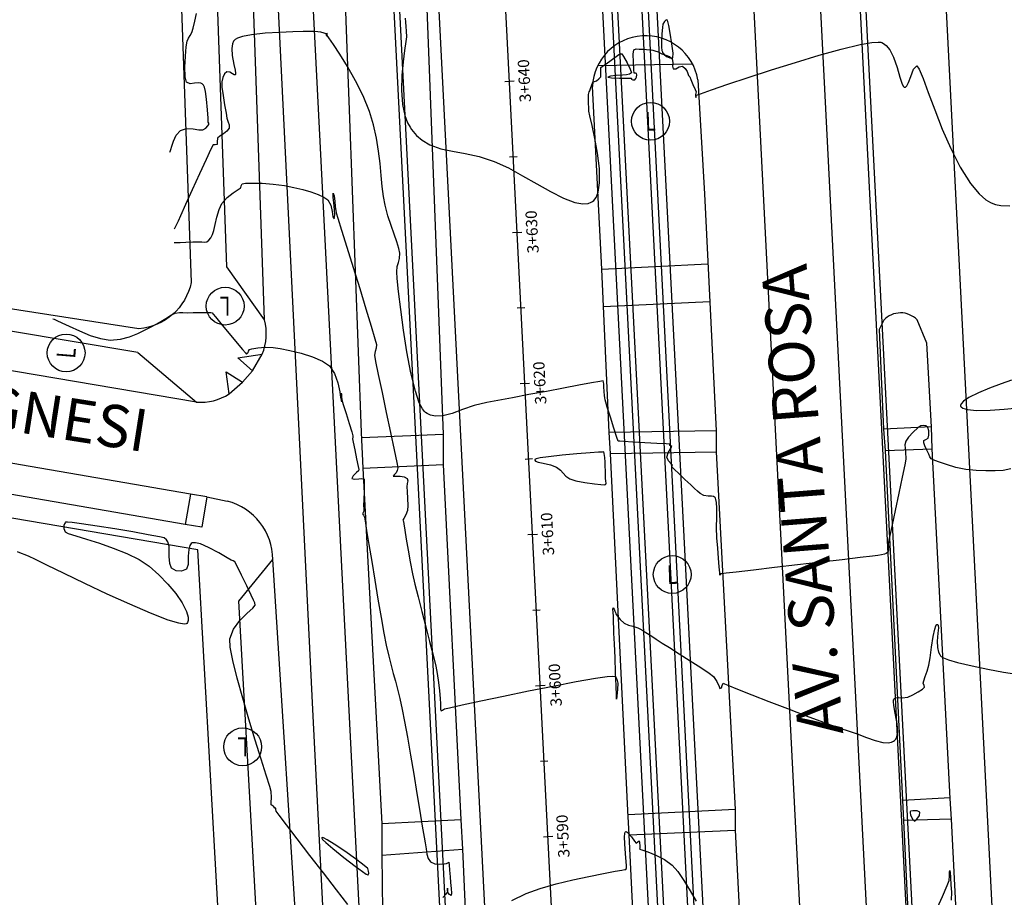
# Model space of a CAD drawing. Units: metres. Extents: x 0 to 550447, y 0 to 17339647.
# Drawn here: x 548669 to 548734, y 17339142 to 17339200 of the extents above; entities that cross this region are included whole.
import ezdxf
from ezdxf.enums import TextEntityAlignment as Align

# ---------------------------------------------------------------- set-up
doc = ezdxf.new("R2010")
doc.units = ezdxf.units.M
doc.linetypes.add('{ Gas Line }', pattern=[0])
for name, color, linetype in [('01_COGO', 7, 'Continuous'), ('02_TIN', 7, 'Continuous'), ('04_ALI', 7, 'Continuous'), ('04_ALI_TXT', 7, 'Continuous'), ('BERMA CENTRAL', 2, 'Continuous'), ('LINEA DEL GAS NATURAL CALIDAD', 7, '{ Gas Line }'), ('MANZANA', 251, 'Continuous'), ('PLAN - PAP', 2, 'Continuous'), ('POSTE LUMINARIA', 1, 'Continuous'), ('RAMPAS', 16, 'Continuous'), ('t-textos-coordenadas', 7, 'Continuous'), ('TEXTOS AV', 3, 'Continuous'), ('TEXTOS CALLES JR', 2, 'Continuous'), ('VEREDA', 1, 'Continuous')]:
    doc.layers.add(name, color=color, linetype=linetype)
doc.styles.add('250-SUBTITULO', font='romand.shx', dxfattribs={"height": 0.75})
doc.styles.add('L140_E1-2000', font='romans.shx', dxfattribs={"height": 6.4})
doc.styles.add('ROMANS', font='romans.shx')

# ---------------------------------------------------------------- blocks, each defined once
blk = doc.blocks.new('Pacri-PAP')
at = {"layer": 'POSTE LUMINARIA', "color": 3}
blk.add_circle((0, 0), 1.25, dxfattribs=at)
at = {"layer": 'POSTE LUMINARIA', "color": 2, "style": 'ROMANS', "width": 0.75}
blk.add_text('L', height=1.247, rotation=270, dxfattribs=at).set_placement((0, 0), align=Align.MIDDLE_CENTER)
blk = doc.blocks.new('P2')
at = {"layer": 'POSTE LUMINARIA', "color": 3}
blk.add_circle((269791.34, 8666317.084), 1.25, dxfattribs=at)
at = {"layer": 'POSTE LUMINARIA', "color": 2, "style": 'ROMANS', "width": 0.75}
blk.add_text('L', height=1.247, dxfattribs=at).set_placement((269791.34, 8666317.084), align=Align.MIDDLE_CENTER)
blk = doc.blocks.new('AeccTickLine')
blk.add_line((0, -0.5), (0, 0.5))

msp = doc.modelspace()

# ---------------------------------------------------------------- linework, layer by layer
at = {"layer": '02_TIN', "color": 56, "linetype": 'Continuous', "lineweight": -3}
for points, elevation in [([(548679.008268, 17339190.836194), (548679.030989, 17339190.887773), (548679.07428, 17339191.010396), (548679.139136, 17339191.231511), (548679.24029, 17339191.56357), (548679.422109, 17339191.969578), (548679.706658, 17339192.276176), (548680.103185, 17339192.396168), (548680.535601, 17339192.373827), (548680.920043, 17339192.310641), (548681.172649, 17339192.308096), (548681.370595, 17339192.430558), (548681.518438, 17339192.57785), (548681.582121, 17339192.666256), (548681.570509, 17339192.746345), (548681.546171, 17339192.831159), (548681.533218, 17339193.077508), (548681.49802, 17339193.642656), (548681.433972, 17339194.332992), (548681.357525, 17339194.84529), (548681.283266, 17339195.141143), (548681.224908, 17339195.273065), (548681.192915, 17339195.314785), (548681.149573, 17339195.350988), (548681.051435, 17339195.39715), (548680.882688, 17339195.415959), (548680.63734, 17339195.389371), (548680.340504, 17339195.364127), (548680.109776, 17339195.465756), (548680.015465, 17339195.826144), (548679.999104, 17339196.456086), (548680.033415, 17339197.176052), (548680.091121, 17339197.806509), (548680.144943, 17339198.167926), (548680.233251, 17339198.383537), (548680.343475, 17339198.544235), (548680.457506, 17339198.756083), (548680.53947, 17339199.044958), (548680.646289, 17339199.503604), (548680.767173, 17339200.011055)], 24), ([(548694.552803, 17339199.694296), (548694.58912, 17339199.426603), (548694.612113, 17339199.148428), (548694.626917, 17339198.838277), (548694.645312, 17339198.456524), (548694.61367, 17339198.142898), (548694.52621, 17339197.568946), (548694.421262, 17339196.800454), (548694.337157, 17339195.903206), (548694.312225, 17339194.942989), (548694.384797, 17339193.985586), (548694.538815, 17339193.265898), (548694.723184, 17339192.775206), (548694.883485, 17339192.47934), (548694.975772, 17339192.342365), (548695.087222, 17339192.196047), (548695.317276, 17339191.936249), (548695.680617, 17339191.620335), (548696.200204, 17339191.313577), (548696.908392, 17339191.064217), (548697.684714, 17339190.899205), (548698.532283, 17339190.749286), (548699.454214, 17339190.545204), (548700.453619, 17339190.217702), (548701.380908, 17339189.794238), (548702.327015, 17339189.283415), (548703.26615, 17339188.742313), (548704.172522, 17339188.228007), (548705.02034, 17339187.797577), (548705.783814, 17339187.5081), (548706.316534, 17339187.41636), (548706.661874, 17339187.448308), (548706.863196, 17339187.524434), (548706.954566, 17339187.580315), (548707.037955, 17339187.649759), (548707.177157, 17339187.830621), (548707.322619, 17339188.194812), (548707.413998, 17339188.820124), (548707.396949, 17339189.754135), (548707.277558, 17339190.76387), (548707.102454, 17339191.749071), (548706.918262, 17339192.609479), (548706.77161, 17339193.244835), (548706.709126, 17339193.554879), (548706.695667, 17339193.817359), (548706.684125, 17339194.029328), (548706.678881, 17339194.23933), (548706.681488, 17339194.46249), (548706.688862, 17339194.648242), (548706.698427, 17339194.746598), (548706.735272, 17339194.824509), (548706.776466, 17339194.901601), (548706.820882, 17339195.048566), (548706.897594, 17339195.294183), (548706.968601, 17339195.456244), (548707.080278, 17339195.511823), (548707.206163, 17339195.557827), (548707.358421, 17339195.684056), (548707.456794, 17339195.776862), (548707.495388, 17339195.809466), (548707.493077, 17339195.964317), (548707.491682, 17339196.257383), (548707.503475, 17339196.439829), (548707.576653, 17339196.505198), (548707.66647, 17339196.561833), (548707.838221, 17339196.685363), (548708.175953, 17339196.927112), (548708.513877, 17339197.167053), (548708.686203, 17339197.285158), (548708.783384, 17339197.329666), (548708.873587, 17339197.345697), (548708.995702, 17339197.154957), (548709.226016, 17339196.742735), (548709.442343, 17339196.31514), (548709.522498, 17339196.078279), (548709.398296, 17339195.995207), (548709.188458, 17339195.957323), (548708.931893, 17339195.933466), (548708.516378, 17339195.908307), (548708.13029, 17339195.868649), (548707.962007, 17339195.801296), (548708.206448, 17339195.742286), (548708.740038, 17339195.723455), (548709.273412, 17339195.725309), (548709.517207, 17339195.728349), (548709.512057, 17339195.654462), (548709.613482, 17339195.628852), (548709.748038, 17339195.622826), (548709.818453, 17339195.700383), (548709.864757, 17339195.804285), (548709.866645, 17339195.939086), (548709.854445, 17339196.034281), (548709.786152, 17339196.053928), (548709.703809, 17339196.059955), (548709.683585, 17339196.289429), (548709.651107, 17339196.797657), (548709.638294, 17339197.325314), (548709.677065, 17339197.613077), (548709.832606, 17339197.668117), (548710.023432, 17339197.657123), (548710.136653, 17339197.641415), (548710.21962, 17339197.648095), (548710.302552, 17339197.652619), (548710.506049, 17339197.634638), (548710.726184, 17339197.61247), (548710.831675, 17339197.603869), (548710.935666, 17339197.589087), (548711.058165, 17339197.546358), (548711.275821, 17339197.459738), (548711.534647, 17339197.348616), (548711.793309, 17339197.257891), (548712.028119, 17339197.170708), (548712.211548, 17339197.013828), (548712.260281, 17339196.765856), (548712.223916, 17339196.512275), (548712.27429, 17339196.340162), (548712.456518, 17339196.357509), (548712.675912, 17339196.48373), (548712.894612, 17339196.523031), (548713.074583, 17339196.373302), (548713.195972, 17339196.162815), (548713.248191, 17339196.041345), (548713.27481, 17339195.964952), (548713.297259, 17339195.897363), (548713.333839, 17339195.852719), (548713.370856, 17339195.808241), (548713.439661, 17339195.651973), (548713.582318, 17339195.320118), (548713.723724, 17339194.984178), (548713.788779, 17339194.815655), (548713.768051, 17339194.733541), (548713.743888, 17339194.650453), (548713.752141, 17339194.535662), (548713.775198, 17339194.449027), (548713.79208, 17339194.519809), (548713.811414, 17339194.607546), (548714.078481, 17339194.703658), (548714.804098, 17339194.955221), (548715.891979, 17339195.325064), (548717.245837, 17339195.776016), (548718.769387, 17339196.270906), (548720.366341, 17339196.772565), (548721.940415, 17339197.243819), (548723.39532, 17339197.647499), (548724.634772, 17339197.946434), (548725.406502, 17339198.085187), (548725.824712, 17339198.118198), (548726.015495, 17339198.10191), (548726.082168, 17339198.081385), (548726.183081, 17339198.02931), (548726.367307, 17339197.888523), (548726.603571, 17339197.60079), (548726.854772, 17339197.116356), (548727.089765, 17339196.439065), (548727.267506, 17339195.799021), (548727.390461, 17339195.398024), (548727.482448, 17339195.204158), (548727.547589, 17339195.140849), (548727.582089, 17339195.131982), (548727.633117, 17339195.141274), (548727.725055, 17339195.216063), (548727.843572, 17339195.436406), (548727.981946, 17339195.841517), (548728.158791, 17339196.332712), (548728.385902, 17339196.555416), (548728.54404, 17339196.326319), (548728.798536, 17339195.701262), (548729.141907, 17339194.771908), (548729.566666, 17339193.629923), (548730.065329, 17339192.366972), (548730.630412, 17339191.074718), (548731.25443, 17339189.844826), (548731.929898, 17339188.768962), (548732.502287, 17339188.080769), (548732.947738, 17339187.696047), (548733.251503, 17339187.513148), (548733.405245, 17339187.445974), (548733.580147, 17339187.387451), (548733.949069, 17339187.309111), (548734.543199, 17339187.280321)], 24), ([(548734.594163, 17339169.899835), (548734.105489, 17339169.798149), (548733.55852, 17339169.763905), (548732.959773, 17339169.769941), (548732.315765, 17339169.789098), (548731.63561, 17339169.85616), (548730.959095, 17339169.998503), (548730.338749, 17339170.177853), (548729.827099, 17339170.355938), (548729.476676, 17339170.494483), (548729.340007, 17339170.555216), (548729.295448, 17339170.618091), (548729.257759, 17339170.689139), (548729.174206, 17339170.861914), (548729.026199, 17339171.180529), (548728.921505, 17339171.43253), (548728.852958, 17339171.625653), (548728.854307, 17339171.77798), (548728.990782, 17339171.84749), (548729.134707, 17339171.917865), (548729.17518, 17339172.120459), (548729.171978, 17339172.421538), (548729.106204, 17339172.644944), (548728.982103, 17339172.739667), (548728.827451, 17339172.774283), (548728.658655, 17339172.752011), (548728.446604, 17339172.606377), (548728.137854, 17339172.314984), (548727.840104, 17339171.984396), (548727.661054, 17339171.721182), (548727.602796, 17339171.481176), (548727.612026, 17339171.263023), (548727.629547, 17339171.043493), (548727.642416, 17339170.859284), (548727.661239, 17339170.713008), (548727.66215, 17339170.53031), (548727.593518, 17339170.159081), (548727.427351, 17339169.354953), (548727.202663, 17339168.292092), (548726.958471, 17339167.144662), (548726.73379, 17339166.086827), (548726.567637, 17339165.292753), (548726.499027, 17339164.936604), (548726.508738, 17339164.689545), (548726.512783, 17339164.516458), (548726.459512, 17339164.390996), (548726.370877, 17339164.293189), (548726.2505, 17339164.249612), (548726.053505, 17339164.212328), (548725.814142, 17339164.174101), (548725.461664, 17339164.130119), (548724.634105, 17339164.032034), (548723.452061, 17339163.893639), (548722.036127, 17339163.728725), (548720.506899, 17339163.551083), (548718.984973, 17339163.374505), (548717.590943, 17339163.212782), (548716.445407, 17339163.079706), (548715.788932, 17339163.003139), (548715.488736, 17339162.967786), (548715.394582, 17339162.956382), (548715.382192, 17339162.954661), (548715.37926, 17339162.94346), (548715.375174, 17339162.896784), (548715.370516, 17339162.867949), (548715.354771, 17339163.019961), (548715.319148, 17339163.42299), (548715.271885, 17339163.997779), (548715.221218, 17339164.665072), (548715.175384, 17339165.345612), (548715.153968, 17339166.025337), (548715.155226, 17339166.698106), (548715.155406, 17339167.296555), (548715.13881, 17339167.676533), (548715.108619, 17339167.881259), (548715.07719, 17339167.97144), (548715.057516, 17339168.001024), (548715.021019, 17339168.036146), (548714.940361, 17339168.079589), (548714.80229, 17339168.097338), (548714.592126, 17339168.087343), (548714.300002, 17339168.138278), (548714.064797, 17339168.271176), (548713.896366, 17339168.418887), (548713.690679, 17339168.610368), (548713.435671, 17339168.843692), (548713.052192, 17339169.207037), (548712.646371, 17339169.596893), (548712.37695, 17339169.858309), (548712.242765, 17339169.99015), (548712.198367, 17339170.035042), (548712.192234, 17339170.042104), (548712.192602, 17339170.047649), (548712.199269, 17339170.067001), (548712.216151, 17339170.105537), (548712.229268, 17339170.143477), (548712.138713, 17339170.230668), (548711.968381, 17339170.424747), (548711.864926, 17339170.665458), (548711.943153, 17339170.952491), (548712.109073, 17339171.234648), (548712.196148, 17339171.375344), (548712.123916, 17339171.421929), (548712.054866, 17339171.454699), (548712.053008, 17339171.532512), (548711.808753, 17339171.548114), (548711.200946, 17339171.583839), (548710.410832, 17339171.629474), (548709.619658, 17339171.674806), (548709.008669, 17339171.709621), (548708.759109, 17339171.723705), (548708.700673, 17339171.721819), (548708.646626, 17339171.725593), (548708.561104, 17339171.979304), (548708.364922, 17339172.584194), (548708.128844, 17339173.320617), (548707.923633, 17339173.968927), (548707.820054, 17339174.30948), (548707.781887, 17339174.462569), (548707.757287, 17339174.585647), (548707.735228, 17339174.741728), (548707.714588, 17339175.012667), (548707.700473, 17339175.324116), (548707.691204, 17339175.504777), (548707.680995, 17339175.620751), (548707.65038, 17339175.710729), (548707.436578, 17339175.678672), (548706.872544, 17339175.577598), (548706.03972, 17339175.423656), (548705.019546, 17339175.232996), (548703.893464, 17339175.021766), (548702.742915, 17339174.806115), (548701.64934, 17339174.602193), (548700.694181, 17339174.426148), (548699.958879, 17339174.29413), (548699.110946, 17339174.08384), (548698.351981, 17339173.815545), (548697.667215, 17339173.56231), (548697.041883, 17339173.397199), (548696.574485, 17339173.377659), (548696.238147, 17339173.453207), (548696.018917, 17339173.555294), (548695.910447, 17339173.623608), (548695.838752, 17339173.683795), (548695.697893, 17339173.864928), (548695.493459, 17339174.273962), (548695.235147, 17339175.034924), (548694.938344, 17339176.245226), (548694.674619, 17339177.630149), (548694.448358, 17339179.068341), (548694.263947, 17339180.438445), (548694.12577, 17339181.619107), (548694.038214, 17339182.488973), (548694.005663, 17339182.926688), (548694.037663, 17339183.27246), (548694.11584, 17339183.543468), (548694.18925, 17339183.813261), (548694.206952, 17339184.155391), (548694.145919, 17339184.477563), (548694.014191, 17339184.898802), (548693.834558, 17339185.40682), (548693.62981, 17339185.989331), (548693.422735, 17339186.634046), (548693.236123, 17339187.328679), (548693.128471, 17339187.908891), (548693.047603, 17339188.568464), (548692.976886, 17339189.295667), (548692.89969, 17339190.07877), (548692.799383, 17339190.90604), (548692.659334, 17339191.765747), (548692.46291, 17339192.646162), (548692.193481, 17339193.535551), (548691.777986, 17339194.559454), (548691.279078, 17339195.5639), (548690.750201, 17339196.499314), (548690.244802, 17339197.316119), (548689.816328, 17339197.964741), (548689.518225, 17339198.395602), (548689.403937, 17339198.559127), (548689.392419, 17339198.649433), (548689.379861, 17339198.715562), (548689.385073, 17339198.613788), (548689.386895, 17339198.510599), (548689.363247, 17339198.576759), (548689.335986, 17339198.661094), (548689.213986, 17339198.715343), (548688.989698, 17339198.775457), (548688.788576, 17339198.800755), (548688.511656, 17339198.814857), (548688.175355, 17339198.812185), (548687.815861, 17339198.805868), (548687.131075, 17339198.791218), (548686.248017, 17339198.758079), (548685.293705, 17339198.696294), (548684.395157, 17339198.595707), (548683.801826, 17339198.480474), (548683.472718, 17339198.370358), (548683.323741, 17339198.284448), (548683.273429, 17339198.237499), (548683.220441, 17339198.164946), (548683.144935, 17339197.993402), (548683.096558, 17339197.684872), (548683.121551, 17339197.219583), (548683.228877, 17339196.640639), (548683.316889, 17339196.257028), (548683.352536, 17339196.057403), (548683.350552, 17339195.98115), (548683.339577, 17339195.96305), (548683.313331, 17339195.950543), (548683.251294, 17339195.955074), (548683.140064, 17339196.012227), (548682.973772, 17339196.116619), (548682.771147, 17339196.151387), (548682.613407, 17339196.012989), (548682.505117, 17339195.77713), (548682.437215, 17339195.481307), (548682.448229, 17339195.139159), (548682.520457, 17339194.584303), (548682.621364, 17339193.960165), (548682.718417, 17339193.410169), (548682.779083, 17339193.077741), (548682.857438, 17339192.831644), (548682.932417, 17339192.635212), (548682.922028, 17339192.422056), (548682.779532, 17339192.236214), (548682.538819, 17339192.053648), (548682.29914, 17339191.888598), (548682.159748, 17339191.755301), (548682.136082, 17339191.514879), (548682.130061, 17339191.347663), (548682.002616, 17339191.333057), (548681.862739, 17339191.321645), (548681.719157, 17339191.039958), (548681.394243, 17339190.343733), (548680.959397, 17339189.394048), (548680.48602, 17339188.351976), (548680.045512, 17339187.378595), (548679.709274, 17339186.634979), (548679.548707, 17339186.282204), (548679.442774, 17339186.060912), (548679.354536, 17339185.880414), (548679.28581, 17339185.740149)], 24.5), ([(548671.261349, 17339179.828133), (548671.348775, 17339179.79437), (548671.540469, 17339179.713247), (548671.865283, 17339179.563601), (548672.354428, 17339179.328775), (548673.026977, 17339179.014717), (548673.729879, 17339178.724784), (548674.422892, 17339178.509259), (548675.065775, 17339178.418425), (548675.745786, 17339178.471953), (548676.345102, 17339178.63175), (548676.87851, 17339178.854418), (548677.360793, 17339179.096557), (548677.806735, 17339179.31477), (548678.306848, 17339179.574879), (548678.72876, 17339179.842397), (548679.077455, 17339180.067291), (548679.357917, 17339180.199526), (548679.632868, 17339180.244215), (548679.864479, 17339180.231986), (548680.154912, 17339180.220307), (548680.545143, 17339180.228105), (548681.059421, 17339180.23758), (548681.509398, 17339180.2453), (548681.706723, 17339180.247829), (548681.794087, 17339180.219804), (548681.86215, 17339180.13725), (548682.013493, 17339179.948636), (548682.195475, 17339179.724307), (548682.458196, 17339179.407565), (548682.928854, 17339178.842037), (548683.454747, 17339178.211045), (548683.812616, 17339177.78231), (548683.99305, 17339177.566721), (548684.053125, 17339177.495453), (548684.061434, 17339177.485956), (548684.067708, 17339177.48943), (548684.093225, 17339177.509058), (548684.111556, 17339177.523997), (548684.185611, 17339177.586431), (548684.211701, 17339177.680526), (548684.265574, 17339177.792096), (548684.432958, 17339177.838979), (548684.809004, 17339177.90394), (548685.303764, 17339177.948055), (548685.827293, 17339177.932403), (548686.29034, 17339177.861982), (548686.940376, 17339177.731709), (548687.684603, 17339177.546055), (548688.430223, 17339177.309488), (548689.084439, 17339177.026477), (548689.554453, 17339176.70149), (548689.896962, 17339176.193347), (548690.113878, 17339175.579855), (548690.238411, 17339174.987277), (548690.293841, 17339174.613118), (548690.32079, 17339174.4332), (548690.335778, 17339174.376358), (548690.343175, 17339174.369899), (548690.353469, 17339174.378609), (548690.362493, 17339174.429185), (548690.35541, 17339174.560766), (548690.330691, 17339174.764114), (548690.32498, 17339174.900083), (548690.343121, 17339174.831863), (548690.354053, 17339174.66728), (548690.379556, 17339174.473495), (548690.470505, 17339174.158855), (548690.652762, 17339173.568075), (548690.862524, 17339172.89607), (548691.03599, 17339172.337753), (548691.109357, 17339172.088037), (548691.09426, 17339171.990611), (548691.077361, 17339171.892726), (548691.121271, 17339171.66186), (548691.225072, 17339171.15547), (548691.348705, 17339170.560431), (548691.452106, 17339170.063616), (548691.495215, 17339169.8519), (548691.465929, 17339169.762207), (548691.341824, 17339169.652653), (548691.127634, 17339169.437931), (548691.043582, 17339169.258375), (548691.220162, 17339169.210037), (548691.499853, 17339169.239831), (548691.670848, 17339169.264382), (548691.770342, 17339169.248898), (548691.851867, 17339169.21568), (548691.855002, 17339168.960349), (548691.840407, 17339168.413994), (548691.821785, 17339167.839683), (548691.812838, 17339167.500486), (548691.822384, 17339167.248005), (548691.824743, 17339167.098264), (548691.781329, 17339167.015824), (548691.745162, 17339166.935308), (548691.795226, 17339166.838217), (548691.865773, 17339166.708972), (548691.909469, 17339166.460388), (548692.013101, 17339165.829216), (548692.163479, 17339164.905403), (548692.347415, 17339163.778896), (548692.551719, 17339162.539642), (548692.763202, 17339161.277588), (548692.968676, 17339160.08268), (548693.154952, 17339159.044866), (548693.308841, 17339158.254093), (548693.472485, 17339157.515781), (548693.623917, 17339156.90542), (548693.768041, 17339156.371835), (548693.909762, 17339155.863846), (548694.053983, 17339155.330277), (548694.205608, 17339154.719949), (548694.369542, 17339153.981686), (548694.522713, 17339153.194471), (548694.707211, 17339152.163265), (548694.911196, 17339150.972053), (548695.122828, 17339149.704821), (548695.330268, 17339148.445553), (548695.521675, 17339147.278234), (548695.685209, 17339146.28685), (548695.809032, 17339145.555384), (548695.881303, 17339145.167821), (548695.949014, 17339144.769379), (548695.995707, 17339144.42308), (548696.073931, 17339144.136056), (548696.236231, 17339143.915442), (548696.518402, 17339143.794693), (548696.853995, 17339143.770114), (548697.142194, 17339143.793109), (548697.282183, 17339143.815083), (548697.373923, 17339143.860124), (548697.450162, 17339143.889922), (548697.473024, 17339143.729285), (548697.497876, 17339143.363341), (548697.526214, 17339142.926139), (548697.558788, 17339142.55666), (548697.596701, 17339142.159385), (548697.619055, 17339141.83772), (548697.604947, 17339141.695074), (548697.488697, 17339141.758059), (548697.382368, 17339141.901542), (548697.365488, 17339142.06799), (548697.364912, 17339142.17245), (548697.363575, 17339142.077054), (548697.355109, 17339141.929837), (548697.238218, 17339141.775297), (548697.048711, 17339141.559693)], 25.5), ([(548734.650375, 17339175.769868), (548733.957095, 17339175.522816), (548733.195045, 17339175.237935), (548732.455542, 17339174.931628), (548731.829906, 17339174.620296), (548731.472746, 17339174.378633), (548731.31918, 17339174.207216), (548731.282191, 17339174.099586), (548731.285505, 17339174.04816), (548731.309752, 17339173.992798), (548731.422401, 17339173.902748), (548731.728336, 17339173.81378), (548732.32631, 17339173.765621), (548733.238658, 17339173.785233), (548734.151985, 17339173.850183), (548734.871051, 17339173.914034)], 24.5), ([(548690.771972, 17339141.093368), (548690.022417, 17339142.06224), (548689.157643, 17339143.183364), (548688.261277, 17339144.3479), (548687.416951, 17339145.447006), (548686.708294, 17339146.37184), (548686.218937, 17339147.013561), (548686.032507, 17339147.263329), (548686.013828, 17339147.386389), (548686.008848, 17339147.472049), (548685.945264, 17339147.471798), (548685.909247, 17339147.528311), (548685.8595, 17339147.598248), (548685.774253, 17339147.636909), (548685.689754, 17339147.687412), (548685.692819, 17339147.845255), (548685.711657, 17339148.17342), (548685.696185, 17339148.56158), (548685.601868, 17339148.907529), (548685.372355, 17339149.653431), (548685.043407, 17339150.704612), (548684.650788, 17339151.966398), (548684.23026, 17339153.344114), (548683.817587, 17339154.743086), (548683.448531, 17339156.068641), (548683.158856, 17339157.226104), (548682.984324, 17339158.1208), (548682.960698, 17339158.658057), (548683.215313, 17339159.293647), (548683.638991, 17339159.868856), (548684.103965, 17339160.348207), (548684.482471, 17339160.696228), (548684.646744, 17339160.877442), (548684.621777, 17339161.049974), (548684.532632, 17339161.228811), (548684.387642, 17339161.542917), (548684.09261, 17339162.162717), (548683.74712, 17339162.877522), (548683.450754, 17339163.476645), (548683.303099, 17339163.749398), (548683.188173, 17339163.81609), (548683.055484, 17339163.864316), (548682.795899, 17339164.019711), (548682.238951, 17339164.346381), (548681.554404, 17339164.708749), (548681.028975, 17339164.933238), (548680.704899, 17339165.017899), (548680.542552, 17339165.01821), (548680.481563, 17339164.998273), (548680.420224, 17339164.956433), (548680.328296, 17339164.830492), (548680.2519, 17339164.560669), (548680.221773, 17339164.119143), (548680.207133, 17339163.584283), (548680.098464, 17339163.260797), (548679.780734, 17339163.137723), (548679.421558, 17339163.161339), (548679.118351, 17339163.324612), (548678.992313, 17339163.634765), (548678.950172, 17339164.100325), (548678.949699, 17339164.543139), (548678.948662, 17339164.785057), (548678.923534, 17339164.930099), (548678.875643, 17339165.065038), (548678.786327, 17339165.210655), (548678.635104, 17339165.33943), (548678.322246, 17339165.409663), (548677.579188, 17339165.548058), (548676.549105, 17339165.728873), (548675.375172, 17339165.926367), (548674.200565, 17339166.114797), (548673.168458, 17339166.268421), (548672.541588, 17339166.348962), (548672.235517, 17339166.376008), (548672.126786, 17339166.375065), (548672.10445, 17339166.368283), (548672.076729, 17339166.34169), (548672.032301, 17339166.274528), (548671.993091, 17339166.147724), (548671.991722, 17339165.954862), (548672.071189, 17339165.728814), (548672.285464, 17339165.625293), (548672.785661, 17339165.463633), (548673.497675, 17339165.247251), (548674.347402, 17339164.979563), (548675.26074, 17339164.663982), (548676.163584, 17339164.303926), (548676.98183, 17339163.902809), (548677.641375, 17339163.464048), (548678.271052, 17339162.902218), (548678.867159, 17339162.285077), (548679.394852, 17339161.650192), (548679.819292, 17339161.035129), (548680.105635, 17339160.477453), (548680.211867, 17339160.097876), (548680.208175, 17339159.864645), (548680.161836, 17339159.738166), (548680.124666, 17339159.68453), (548680.084523, 17339159.6558), (548679.942313, 17339159.635682), (548679.587381, 17339159.691523), (548678.886721, 17339159.906002), (548677.724551, 17339160.355118), (548676.346819, 17339160.948296), (548674.863453, 17339161.624394), (548673.384377, 17339162.32227), (548672.019521, 17339162.98078), (548670.87881, 17339163.538781), (548670.072171, 17339163.935131), (548669.709532, 17339164.108687), (548669.427181, 17339164.214202), (548669.201061, 17339164.293158), (548668.922594, 17339164.406956)], 26), ([(548701.617513, 17339141.373077), (548702.560022, 17339141.825201), (548703.492173, 17339142.153526), (548704.54332, 17339142.455402), (548705.638515, 17339142.72552), (548706.702813, 17339142.958571), (548707.661266, 17339143.149247), (548708.438929, 17339143.292238), (548708.880526, 17339143.368731), (548709.081231, 17339143.402207), (548709.143901, 17339143.412511), (548709.152097, 17339143.413931), (548709.155047, 17339143.419353), (548709.165537, 17339143.443925), (548709.172617, 17339143.461523), (548709.194704, 17339143.524586), (548709.190985, 17339143.593656), (548709.18564, 17339143.683796), (548709.162764, 17339143.921359), (548709.115933, 17339144.461111), (548709.075401, 17339145.104622), (548709.06784, 17339145.560792), (548709.08684, 17339145.802041), (548709.114885, 17339145.891025), (548709.134247, 17339145.909199), (548709.162823, 17339145.913496), (548709.230449, 17339145.887139), (548709.350557, 17339145.779397), (548709.524481, 17339145.562099), (548709.718899, 17339145.287148), (548709.829262, 17339145.157601), (548709.937613, 17339145.2415), (548710.028509, 17339145.316517), (548710.059444, 17339145.193704), (548710.07484, 17339144.980352), (548710.078521, 17339144.859185), (548710.064239, 17339144.807161), (548710.054212, 17339144.758111), (548710.207115, 17339144.709052), (548710.595936, 17339144.575481), (548711.124433, 17339144.359443), (548711.696365, 17339144.062985), (548712.215488, 17339143.688154), (548712.577025, 17339143.276272), (548712.982095, 17339142.687567), (548713.398476, 17339142.006726), (548713.793943, 17339141.318437)], 25.5), ([(548729.646506, 17339140.647473), (548730.080451, 17339141.624135), (548730.395252, 17339142.349078), (548730.530353, 17339142.690504), (548730.556217, 17339142.987656), (548730.544198, 17339143.244303), (548730.560393, 17339143.354104), (548730.59395, 17339143.218866), (548730.620391, 17339142.872256), (548730.646115, 17339142.40503), (548730.677525, 17339141.90794), (548730.663088, 17339141.388294)], 25.5)]:
    msp.add_lwpolyline(points, dxfattribs=dict(at, elevation=elevation))
for points, elevation in [([(548711.878174, 17339199.575816), (548711.853516, 17339199.578331), (548711.797063, 17339199.555905), (548711.70615, 17339199.470058), (548711.605804, 17339199.304159), (548711.565399, 17339199.0765), (548711.527938, 17339198.651005), (548711.508088, 17339198.15164), (548711.514745, 17339197.782266), (548711.537813, 17339197.564456), (548711.56356, 17339197.462326), (548711.579895, 17339197.427158), (548711.61228, 17339197.378924), (548711.693157, 17339197.288052), (548711.841158, 17339197.172139), (548712.050258, 17339197.073599), (548712.249022, 17339197.078874), (548712.267764, 17339197.37169), (548712.196807, 17339197.990489), (548712.079393, 17339198.712575), (548711.981074, 17339199.214957), (548711.919304, 17339199.473), (548711.889014, 17339199.561761), (548711.878174, 17339199.575816)], 24), ([(548707.700094, 17339171.018445), (548707.689159, 17339171.017729), (548707.605489, 17339171.012151), (548707.344548, 17339170.994202), (548706.797176, 17339170.954564), (548705.906777, 17339170.884443), (548704.935528, 17339170.797516), (548704.042261, 17339170.700272), (548703.490531, 17339170.619407), (548703.225116, 17339170.559148), (548703.13789, 17339170.519938), (548703.125005, 17339170.500778), (548703.129204, 17339170.469096), (548703.180159, 17339170.413959), (548703.344416, 17339170.346634), (548703.67537, 17339170.271066), (548704.157563, 17339170.168324), (548704.571442, 17339170.016067), (548704.828366, 17339169.816538), (548705.000601, 17339169.610451), (548705.174772, 17339169.412319), (548705.437506, 17339169.236653), (548705.847948, 17339169.108983), (548706.441363, 17339168.99208), (548707.067016, 17339168.902065), (548707.489459, 17339168.860251), (548707.710097, 17339168.851922), (548707.793295, 17339168.859272), (548707.812109, 17339168.867205), (548707.833323, 17339168.892962), (548707.848865, 17339168.956981), (548707.830186, 17339169.080358), (548707.797537, 17339169.284949), (548707.795714, 17339169.486905), (548707.794798, 17339169.772785), (548707.790971, 17339170.080028), (548707.780415, 17339170.346072), (548707.750589, 17339170.653413), (548707.716417, 17339170.910473), (548707.700094, 17339171.018176), (548707.700094, 17339171.018445)], 24.5), ([(548727.992809, 17339147.256615), (548727.988932, 17339147.253771), (548727.968536, 17339147.239649), (548727.954627, 17339147.229117), (548727.954764, 17339147.149376), (548727.966596, 17339147.037208), (548728.015875, 17339146.905489), (548728.114428, 17339146.708742), (548728.231791, 17339146.607865), (548728.391665, 17339146.733836), (548728.553828, 17339146.992417), (548728.59193, 17339147.206684), (548728.402456, 17339147.283363), (548728.119731, 17339147.286218), (548727.974168, 17339147.273879), (548727.992809, 17339147.256615)], 25.5), ([(548692.082287, 17339143.478807), (548692.065004, 17339143.499887), (548691.980398, 17339143.576419), (548691.746555, 17339143.763415), (548691.286004, 17339144.109066), (548690.580209, 17339144.613549), (548689.871112, 17339145.091699), (548689.403165, 17339145.378368), (548689.161, 17339145.499008), (548689.069526, 17339145.520771), (548689.048412, 17339145.511307), (548689.046612, 17339145.487543), (548689.101856, 17339145.400687), (548689.31104, 17339145.18722), (548689.767519, 17339144.789727), (548690.498732, 17339144.202319), (548691.246673, 17339143.632088), (548691.740623, 17339143.273071), (548691.991961, 17339143.10289), (548692.082, 17339143.051761), (548692.099604, 17339143.047922), (548692.113964, 17339143.058368), (548692.135657, 17339143.093444), (548692.151102, 17339143.173583), (548692.141108, 17339143.309586), (548692.082287, 17339143.478807)], 26)]:
    msp.add_lwpolyline(points, close=True, dxfattribs=dict(at, elevation=elevation))
at = {"layer": '02_TIN', "color": 32, "linetype": 'Continuous', "lineweight": -3, "elevation": 25}
msp.add_lwpolyline([(548679.277607, 17339184.861499), (548679.330679, 17339184.863052), (548679.458912, 17339184.866878), (548679.694916, 17339184.874029), (548680.058701, 17339184.885095), (548680.522977, 17339184.899028), (548680.907919, 17339184.910015), (548681.117161, 17339184.914779), (548681.295606, 17339184.890724), (548681.452306, 17339184.909278), (548681.576312, 17339185.009035), (548681.704757, 17339185.179817), (548681.831648, 17339185.402139), (548681.908012, 17339185.653158), (548681.995973, 17339186.062728), (548682.107246, 17339186.550483), (548682.253542, 17339187.036058), (548682.446577, 17339187.439089), (548682.78854, 17339187.832327), (548683.183115, 17339188.153336), (548683.509486, 17339188.370195), (548683.646838, 17339188.450982), (548683.691873, 17339188.487002), (548683.716329, 17339188.602355), (548683.792935, 17339188.750506), (548683.995202, 17339188.776905), (548684.459722, 17339188.790686), (548685.102774, 17339188.778654), (548685.84064, 17339188.727615), (548686.5896, 17339188.624375), (548687.195962, 17339188.502588), (548687.786085, 17339188.362299), (548688.333019, 17339188.206767), (548688.809818, 17339188.039249), (548689.189534, 17339187.863004), (548689.445219, 17339187.681292), (548689.644946, 17339187.328714), (548689.735775, 17339186.912705), (548689.786281, 17339186.570728), (548689.865035, 17339186.440249), (548689.911614, 17339186.71532), (548689.868674, 17339187.293532), (548689.809414, 17339187.867654), (548689.80703, 17339188.130456), (548689.86574, 17339187.949699), (548689.90951, 17339187.570414), (548689.941612, 17339187.256007), (548689.959162, 17339187.098578), (548689.97093, 17339186.973238), (548689.99766, 17339186.817908), (548690.09904, 17339186.479621), (548690.347586, 17339185.679271), (548690.701038, 17339184.547604), (548691.117135, 17339183.215366), (548691.553616, 17339181.813302), (548691.968219, 17339180.472159), (548692.318684, 17339179.322682), (548692.562749, 17339178.495619), (548692.658155, 17339178.121714), (548692.635846, 17339177.868791), (548692.573641, 17339177.665131), (548692.541512, 17339177.409707), (548692.609099, 17339177.005638), (548692.783335, 17339176.135077), (548693.02844, 17339174.956141), (548693.308638, 17339173.626946), (548693.588151, 17339172.305605), (548693.831201, 17339171.150236), (548694.00201, 17339170.318953), (548694.0648, 17339169.969873), (548694.02793, 17339169.786529), (548693.958036, 17339169.642894), (548693.838088, 17339169.514384), (548693.773498, 17339169.422751), (548693.881642, 17339169.411782), (548694.047573, 17339169.425376), (548694.230805, 17339169.409342), (548694.489705, 17339169.363647), (548694.683412, 17339169.254307), (548694.730748, 17339169.098971), (548694.699222, 17339168.924138), (548694.671006, 17339168.709095), (548694.687605, 17339168.404298), (548694.718508, 17339167.94745), (548694.737239, 17339167.480246), (548694.717319, 17339167.144383), (548694.60852, 17339166.8508), (548694.473653, 17339166.614531), (548694.407736, 17339166.510455), (548694.430694, 17339166.464489), (548694.456979, 17339166.418046), (548694.480151, 17339166.263216), (548694.541111, 17339165.854985), (548694.634025, 17339165.257252), (548694.75306, 17339164.533918), (548694.892383, 17339163.748886), (548695.046161, 17339162.966054), (548695.201109, 17339162.285205), (548695.413092, 17339161.428299), (548695.660702, 17339160.462829), (548695.922533, 17339159.456288), (548696.177178, 17339158.476169), (548696.40323, 17339157.589965), (548696.579283, 17339156.865169), (548696.683929, 17339156.369274), (548696.768374, 17339155.785183), (548696.827153, 17339155.218863), (548696.865102, 17339154.726297), (548696.887057, 17339154.363466), (548696.897854, 17339154.186353), (548696.901268, 17339154.011038), (548696.929328, 17339153.900966), (548697.027309, 17339153.946409), (548697.155021, 17339154.03204), (548697.482346, 17339154.106768), (548698.328769, 17339154.29224), (548699.566462, 17339154.558513), (548701.067595, 17339154.875647), (548702.704341, 17339155.213699), (548704.34887, 17339155.542729), (548705.873354, 17339155.832795), (548707.149964, 17339156.053955), (548707.906882, 17339156.16115), (548708.277405, 17339156.190809), (548708.415192, 17339156.182827), (548708.448249, 17339156.169792), (548708.495047, 17339156.122481), (548708.56263, 17339155.991449), (548708.609981, 17339155.728404), (548708.603101, 17339155.322214), (548708.548037, 17339154.872486), (548708.526981, 17339154.67796), (548708.528932, 17339154.923079), (548708.509414, 17339155.558432), (548708.475854, 17339156.436068), (548708.435675, 17339157.408033), (548708.396303, 17339158.326375), (548708.365163, 17339159.04314), (548708.349681, 17339159.410376), (548708.338879, 17339159.700118), (548708.3303, 17339159.934364), (548708.323439, 17339160.162721), (548708.310435, 17339160.409517), (548708.299592, 17339160.616138), (548708.314644, 17339160.70778), (548708.378244, 17339160.620284), (548708.429006, 17339160.491461), (548708.454806, 17339160.397503), (548708.484502, 17339160.306294), (548708.573827, 17339160.173252), (548708.771124, 17339159.933195), (548709.042351, 17339159.698058), (548709.32509, 17339159.569733), (548709.612315, 17339159.501067), (548709.953064, 17339159.380433), (548710.198993, 17339159.249417), (548710.47838, 17339159.079882), (548710.79457, 17339158.876206), (548711.150905, 17339158.642768), (548711.55073, 17339158.383945), (548712.028245, 17339158.083125), (548712.68446, 17339157.672094), (548713.411587, 17339157.212855), (548714.10184, 17339156.767412), (548714.647433, 17339156.397769), (548714.940579, 17339156.165927), (548715.165832, 17339155.835511), (548715.311603, 17339155.51928), (548715.368878, 17339155.376121), (548715.417373, 17339155.390106), (548715.46509, 17339155.413824), (548715.521734, 17339155.576744), (548715.577728, 17339155.73488), (548715.619596, 17339155.712199), (548715.664556, 17339155.682866), (548715.901556, 17339155.588566), (548716.537831, 17339155.336848), (548717.473543, 17339154.96855), (548718.608853, 17339154.524512), (548719.843919, 17339154.045571), (548721.078904, 17339153.572566), (548722.213967, 17339153.146336), (548723.149268, 17339152.807719), (548723.784968, 17339152.597553), (548724.447684, 17339152.37783), (548725.069945, 17339152.144582), (548725.639715, 17339151.941218), (548726.144954, 17339151.811149), (548726.494595, 17339151.789038), (548726.72096, 17339151.834842), (548726.853346, 17339151.900295), (548726.913693, 17339151.944539), (548726.977085, 17339152.009582), (548727.066915, 17339152.178669), (548727.123348, 17339152.510754), (548727.091821, 17339153.046632), (548726.965266, 17339153.751791), (548726.867493, 17339154.245097), (548726.835597, 17339154.520417), (548726.84814, 17339154.639836), (548726.867367, 17339154.676497), (548726.90917, 17339154.717727), (548727.00296, 17339154.768591), (548727.166739, 17339154.788188), (548727.421592, 17339154.770891), (548727.784582, 17339154.813207), (548728.114701, 17339154.958784), (548728.47117, 17339155.154887), (548728.762105, 17339155.341087), (548728.895617, 17339155.456954), (548728.866785, 17339155.585671), (548728.814353, 17339155.733205), (548728.85279, 17339155.888273), (548728.946931, 17339156.16626), (548729.066736, 17339156.524459), (548729.182161, 17339156.920165), (548729.26855, 17339157.406284), (548729.364548, 17339158.101987), (548729.473136, 17339158.823832), (548729.571072, 17339159.296856), (548729.65198, 17339159.529056), (548729.709827, 17339159.603479), (548729.739994, 17339159.612174), (548729.766902, 17339159.603689), (548729.800704, 17339159.547852), (548729.811895, 17339159.380789), (548729.78252, 17339159.041348), (548729.737739, 17339158.51269), (548729.750176, 17339158.078369), (548729.817116, 17339157.784798), (548729.899699, 17339157.618266), (548729.954481, 17339157.546528), (548730.000753, 17339157.50394), (548730.14444, 17339157.416408), (548730.473426, 17339157.280711), (548731.083547, 17339157.095741), (548732.035394, 17339156.86697), (548733.085475, 17339156.652498), (548734.11381, 17339156.464736), (548735.000418, 17339156.316098)], dxfattribs=at)
at = {"layer": '04_ALI', "color": 170, "linetype": 'Continuous', "lineweight": -3}
for p, q in [((548699.150364, 17338991.707964), (548672.406108, 17339515.32147)), ((548740.866629, 17338994.306801), (548714.460743, 17339511.402198))]:
    msp.add_line(p, q, dxfattribs=at)
at = {"layer": '04_ALI', "color": 6, "linetype": 'Continuous', "lineweight": -3}
for p, q in [((548711.858095, 17338991.880718), (548685.224466, 17339513.328325)), ((548728.183155, 17338993.659109), (548701.77727, 17339510.754506))]:
    msp.add_line(p, q, dxfattribs=at)
at = {"layer": '04_ALI', "color": 7, "linetype": 'Continuous', "lineweight": -3}
msp.add_line((548731.911002, 17339006.933871), (548706.171544, 17339510.978903), dxfattribs=at)
at = {"layer": 'BERMA CENTRAL', "flags": 128}
for points in [[(548688.98433, 17339247.209472), (548689.725415, 17339224.617481), (548689.792282, 17339222.579018), (548690.704962, 17339197.708263), (548690.854296, 17339193.638882), (548691.66121, 17339172.298207), (548691.750354, 17339169.940598), (548693.006241, 17339146.422092), (548693.006241, 17339144.363876), (548693.069618, 17339140.667258)], [(548698.758371, 17339135.787392), (548698.371717, 17339144.745746), (548698.267065, 17339146.70185), (548697.08314, 17339170.19339), (548697.08314, 17339172.165113), (548694.202815, 17339247.474789)], [(548713.563093, 17339196.656767), (548707.283462, 17339196.54668)], [(548720.243445, 17338924.500832), (548719.121832, 17338945.929187), (548719.057523, 17338947.227453), (548717.99436, 17338970.626303), (548717.887178, 17338971.99529), (548716.657052, 17338996.783354), (548716.609919, 17338998.175538), (548715.521858, 17339020.825704), (548715.386582, 17339022.21287), (548714.282012, 17339045.805599), (548714.173232, 17339047.298206), (548713.048689, 17339070.78744), (548712.976259, 17339072.222385), (548711.867161, 17339095.694823), (548711.761044, 17339097.119628), (548710.637167, 17339120.758958), (548710.525059, 17339122.187911), (548709.3651, 17339145.703519), (548709.284015, 17339147.315342), (548708.136438, 17339170.91268), (548708.053089, 17339172.298873), (548707.557257, 17339183.108761), (548706.93587, 17339195.181888)], [(548713.916129, 17339195.629051), (548714.342992, 17339188.085721)], [(548714.342992, 17339188.085721), (548715.131743, 17339172.405952), (548715.131743, 17339171.01812), (548716.376249, 17339147.378688), (548716.376249, 17339146.021377), (548717.579347, 17339122.290535), (548717.694917, 17339120.909719), (548718.779783, 17339097.543029), (548718.846023, 17339096.116281), (548720.013637, 17339072.477358), (548720.083345, 17339071.066093), (548721.221795, 17339047.578271), (548721.29862, 17339046.178405), (548722.434879, 17339022.461441), (548722.502917, 17339021.041297), (548723.647297, 17338998.202014), (548723.71134, 17338996.836714), (548724.923891, 17338972.342644), (548726.182644, 17338947.410835), (548726.19982, 17338946.073188), (548727.286549, 17338924.7175)], [(548707.557257, 17339183.108761), (548714.575592, 17339183.46181)], [(548714.702432, 17339180.940323), (548707.671512, 17339180.617827)], [(548726.19982, 17339179.737274), (548725.903572, 17339179.114821), (548726.036318, 17339176.012901), (548726.181712, 17339172.526448), (548726.287429, 17339171.118491), (548727.443927, 17339147.993101), (548727.511023, 17339146.651437), (548728.656878, 17339122.583915), (548728.744886, 17339121.229728)], [(548731.995089, 17339121.311151), (548731.995089, 17339121.311151), (548731.891369, 17339122.745379), (548730.677087, 17339146.742767), (548730.596401, 17339148.107503), (548729.396498, 17339171.226288), (548729.354025, 17339172.680436), (548729.038205, 17339178.206875), (548728.40763, 17339179.749257)], [(548715.131743, 17339172.405952), (548708.053089, 17339172.298873)], [(548729.354025, 17339172.680436), (548726.181712, 17339172.526448)], [(548697.08314, 17339170.19339), (548697.08314, 17339172.165113), (548691.673976, 17339171.960587)], [(548708.136438, 17339170.91268), (548715.131743, 17339171.01812)], [(548726.287429, 17339171.118491), (548729.396498, 17339171.226288)], [(548691.750354, 17339169.940598), (548697.08314, 17339170.19339)], [(548727.443927, 17339147.993101), (548730.59216, 17339148.17923)], [(548716.376249, 17339147.378688), (548709.298739, 17339147.022642)], [(548698.267065, 17339146.70185), (548693.006303, 17339146.420926)], [(548730.677087, 17339146.742767), (548727.511023, 17339146.651437)], [(548709.3651, 17339145.703519), (548716.376249, 17339146.021377)], [(548693.006241, 17339144.363876), (548698.371717, 17339144.745746)]]:
    msp.add_lwpolyline(points, dxfattribs=at)
at = {"layer": 'BERMA CENTRAL'}
for centre, radius, start, end in [((548710.451124, 17339195.013264), 3.519297, 10.07716708, 177.25366462), ((548727.309503, 17339178.678678), 1.53363, 44.27223117, 136.34971664)]:
    msp.add_arc(centre, radius, start, end, dxfattribs=at)
at = {"layer": 'LINEA DEL GAS NATURAL CALIDAD', "color": 0}
msp.add_lwpolyline([(548659.470774, 17339012.278175), (548696.235866, 17339006.385694), (548696.467151, 17339013.549111), (548693.34207, 17339065.829786), (548690.102261, 17339121.592678), (548688.484914, 17339153.549592), (548685.016196, 17339224.095861), (548685.748048, 17339265.278752), (548683.2094, 17339297.501972), (548681.392465, 17339333.005108), (548680.59457, 17339365.379715), (548677.76499, 17339406.019895), (548675.294759, 17339446.751197), (548673.307009, 17339498.004192), (548667.824783, 17339502.46023), (548617.73608, 17339508.821925)], dxfattribs=at)
at = {"layer": 'MANZANA', "color": 251, "flags": 128}
msp.add_lwpolyline([(548636.858168, 17339220.919445), (548679.188585, 17339216.561587), (548680.416813, 17339182.222605, -0.330076691), (548676.957933, 17339179.15097), (548638.662553, 17339185.103741)], format="xyb", dxfattribs=at)
msp.add_lwpolyline([(548682.536462, 17339134.755281), (548680.86018, 17339164.546053), (548640.202921, 17339171.464764)], dxfattribs=at)
at = {"layer": 'RAMPAS', "flags": 128}
for points in [[(548680.368557, 17339168.229562), (548680.022758, 17339166.226295)], [(548681.43886, 17339168.044809), (548681.106552, 17339166.039213), (548680.022758, 17339166.226295)], [(548681.43886, 17339168.044809), (548680.368557, 17339168.229562)]]:
    msp.add_lwpolyline(points, dxfattribs=at)
at = {"layer": 't-textos-coordenadas', "color": 1}
for points in [[(548692.215353, 17339513.685394), (548718.261925, 17339003.731517), (548719.200002, 17338992.274842), (548719.399137, 17338989.91114), (548719.608537, 17338987.539169, 0.023013102), (548725.323722, 17338933.327413), (548725.612205, 17338930.963536), (548725.908988, 17338928.610049), (548727.335852, 17338917.505962), (548763.984148, 17338689.015398, -0.032079399), (548771.357244, 17338611.556812), (548781.562776, 17338279.934572), (548782.256498, 17338268.760698), (548782.409067, 17338266.393485), (548782.571748, 17338264.017632, 0.011589291), (548784.271369, 17338236.607346), (548784.403444, 17338234.229595), (548784.544486, 17338231.861667), (548785.236481, 17338220.687686)], [(548785.635329, 17338220.718647), (548784.94375, 17338231.885921), (548784.802784, 17338234.252579), (548784.670425, 17338236.635445, -0.011594293), (548782.971218, 17338264.039046), (548782.808188, 17338266.420011), (548782.6557, 17338268.785955), (548781.962395, 17338279.953121), (548771.757055, 17338611.569116, 0.032079399), (548764.3791, 17338689.078746), (548727.731793, 17338917.56314), (548726.305786, 17338928.660562), (548726.009162, 17338931.012786), (548725.720059, 17338933.38175, -0.023018056), (548720.007498, 17338987.568559), (548719.797658, 17338989.945518), (548719.598629, 17338992.307954), (548718.661091, 17339003.758047), (548692.614832, 17339513.705798)], [(548677.834096, 17339512.95093), (548704.456586, 17338991.613868, 0.027010814), (548711.342865, 17338926.290238), (548747.987592, 17338697.821925), (548749.131457, 17338686.742535), (548749.368732, 17338684.38489), (548749.604771, 17338681.941137, -0.028145292), (548755.901433, 17338615.791087), (548756.130766, 17338613.346644), (548756.342632, 17338610.986577), (548757.309188, 17338599.899094), (548767.513432, 17338268.318717, 0.01558254), (548769.859753, 17338230.478927), (548830.798628, 17337577.74758, -0.019448386), (548830.819691, 17337577.35933), (548831.184405, 17337553.533358, 0.019448386), (548831.230744, 17337552.679208), (548831.300862, 17337551.92815, -0.164258381), (548795.963711, 17337402.701705, 0.008402966), (548795.773213, 17337402.384858), (548783.998327, 17337382.033347, -0.025788584), (548783.717551, 17337381.601107), (548722.57239, 17337297.323359)], [(548719.570722, 17337292.504944), (548784.041315, 17337381.36621, 0.025788584), (548784.344554, 17337381.833029), (548796.119439, 17337402.18454, -0.008402966), (548796.30301, 17337402.489865, 0.164258381), (548831.69913, 17337551.965332), (548831.629012, 17337552.71639, -0.019448386), (548831.584358, 17337553.53948), (548831.219644, 17337577.365453, 0.019448386), (548831.196896, 17337577.784762), (548770.258021, 17338230.516109, -0.01558254), (548767.913243, 17338268.331021), (548757.708653, 17338599.922634), (548756.741076, 17338611.021828), (548756.529092, 17338613.383208), (548756.30071, 17338615.817513, 0.028135992), (548750.001863, 17338681.990521), (548749.766802, 17338684.424146), (548749.529395, 17338686.783101), (548748.384323, 17338697.874179), (548711.737817, 17338926.353586, -0.027010814), (548704.856065, 17338991.634267), (548678.233575, 17339512.97133)], [(548708.76816, 17339511.111502), (548734.505764, 17339007.102794), (548735.534294, 17338994.110221), (548735.726878, 17338991.744395), (548735.932059, 17338989.342762, 0.023038845), (548741.653532, 17338935.070417), (548741.946327, 17338932.67332), (548742.243582, 17338930.318106), (548743.666181, 17338919.247207), (548780.343988, 17338690.572652, -0.032079399), (548787.717085, 17338613.114066), (548797.938329, 17338280.981253), (548798.629978, 17338269.840777), (548798.782409, 17338267.471778), (548798.947123, 17338265.062489, 0.011614125), (548800.650385, 17338237.59348), (548800.784574, 17338235.182299), (548800.925972, 17338232.812616), (548801.615899, 17338221.672033)], [(548802.014748, 17338221.702994), (548801.325235, 17338232.836891), (548801.183911, 17338235.205325), (548801.049439, 17338237.621611, -0.011619118), (548799.346595, 17338265.083872), (548799.181533, 17338267.498262), (548799.029181, 17338269.866012), (548798.337948, 17338280.999803), (548788.116895, 17338613.12637, 0.032079399), (548780.73894, 17338690.636), (548744.062123, 17338919.304385), (548742.640378, 17338930.36864), (548742.343279, 17338932.722612), (548742.049865, 17338935.124784, -0.023043561), (548736.331054, 17338989.371577), (548736.125494, 17338991.777647), (548735.933011, 17338994.142231), (548734.904958, 17339007.128782), (548709.16764, 17339511.131901)], [(548848.956398, 17337559.580856), (548786.229826, 17338231.560533, -0.015579101), (548783.891994, 17338269.267627), (548773.671251, 17338601.384138), (548772.699589, 17338612.53018), (548772.487134, 17338614.89681), (548772.262554, 17338617.290601, 0.028098895), (548765.954968, 17338683.555381), (548765.723889, 17338685.948554), (548765.486027, 17338688.312765), (548764.337362, 17338699.441959), (548727.659184, 17338928.118833, -0.027010814), (548720.795542, 17338993.227723), (548694.386899, 17339510.377111)], [(548694.786379, 17339510.397511), (548721.195022, 17338993.248123, 0.027010814), (548728.054136, 17338928.182181), (548764.734095, 17338699.494207), (548765.883966, 17338688.35332), (548766.12196, 17338685.987797), (548766.352063, 17338683.60474, -0.02808964), (548772.661829, 17338617.317046), (548772.88546, 17338614.933374), (548773.098033, 17338612.565431), (548774.070716, 17338601.407678), (548784.291805, 17338269.279931, 0.015579101), (548786.628095, 17338231.59771), (548849.354666, 17337559.618033, -0.00018998)]]:
    msp.add_lwpolyline(points, format="xyb", dxfattribs=at)
at = {"layer": 'VEREDA', "flags": 128}
for points in [[(548682.762235, 17339183.256024), (548680.35055, 17339251.920643)], [(548685.270699, 17339179.756722), (548682.743856, 17339251.835712)], [(548676.886568, 17339177.589422), (548638.84159, 17339183.962545)], [(548685.270699, 17339179.756722), (548682.762235, 17339183.256024)], [(548680.773545, 17339174.315884), (548639.508623, 17339181.30186)], [(548676.886568, 17339177.589422), (548680.773545, 17339174.315884)], [(548682.920422, 17339174.859973), (548682.730002, 17339176.323583), (548683.807431, 17339175.620848), (548684.475259, 17339176.376959), (548683.493662, 17339177.243946), (548685.115156, 17339177.481861)], [(548684.475259, 17339176.376959), (548685.115156, 17339177.481861)], [(548682.920422, 17339174.859973), (548683.807431, 17339175.620848)], [(548680.368557, 17339168.229562), (548639.986935, 17339175.200156)], [(548680.022758, 17339166.226295), (548640.000457, 17339173.134863)], [(548681.43886, 17339168.044809), (548682.800998, 17339167.764413)], [(548687.590091, 17339135.92302), (548684.837391, 17339138.342982), (548683.558323, 17339161.154762), (548685.809362, 17339163.910649)], [(548687.590091, 17339135.92302), (548685.809362, 17339163.910649)]]:
    msp.add_lwpolyline(points, dxfattribs=at)
at = {"layer": 'VEREDA'}
for centre, radius, start, end in [((548681.627341, 17339178.863088), 3.751352, 338.39569232, 13.78129803), ((548681.070797, 17339177.650615), 3.347953, 264.90621926, 303.53624161), ((548681.799516, 17339163.881534), 4.009952, 0.41600732, 75.53732518)]:
    msp.add_arc(centre, radius, start, end, dxfattribs=at)

# ---------------------------------------------------------------- block references
at = {"color": 3, "rotation": 1.947651963125183}
for p in [(573612.159094, 8668713.127681), (573613.594126, 8668683.164652)]:
    msp.add_blockref('P2', p, dxfattribs=at)
at = {"layer": '04_ALI_TXT', "color": 7, "linetype": 'Continuous', "lineweight": -3, "xscale": 0.5, "yscale": 0.5, "zscale": 0.5, "rotation": 92.92391719104593}
for p in [(548701.712644, 17339190.513847), (548702.222743, 17339180.526866), (548702.732841, 17339170.539884), (548703.24294, 17339160.552903), (548703.753038, 17339150.565921)]:
    msp.add_blockref('AeccTickLine', p, dxfattribs=at)
at = {"layer": 'PLAN - PAP'}
for p, rotation in [((548682.658163, 17339180.659478), 270), ((548672.145787, 17339177.565235), 175.2758264501054), ((548683.816945, 17339151.522422), 270)]:
    msp.add_blockref('Pacri-PAP', p, dxfattribs=dict(at, rotation=rotation))

# ---------------------------------------------------------------- texts
at = {"layer": 'TEXTOS AV', "color": 3, "style": 'L140_E1-2000'}
msp.add_text('AV. SANTA ROSA', height=3, rotation=94.47384599, dxfattribs=at).set_placement((548723.523969, 17339152.407366))
at = {"layer": 'TEXTOS CALLES JR', "color": 2, "style": 'L140_E1-2000'}
msp.add_text('FRANCISCO BOLOGNESI', height=2.8, rotation=351.08833177, dxfattribs=at).set_placement((548634.941359, 17339177.646924))

# ---------------------------------------------------------------- next in the draw order: texts
at = {"layer": '01_COGO', "color": 3, "linetype": 'Continuous', "lineweight": -3, "char_height": 0.75, "width": 2.97589286, "attachment_point": 8, "rotation": 92.92391719, "style": '250-SUBTITULO', "bg_fill": 3, "box_fill_scale": 1.254, "bg_fill_color": 256, "bg_fill_true_color": 13158600, "bg_fill_transparency": 0}
for s, insert in [('3+640', (548703.046774, 17339195.588507)), ('3+630', (548703.556872, 17339185.601526)), ('3+620', (548704.06697, 17339175.614544)), ('3+610', (548704.577069, 17339165.627563)), ('3+600', (548705.087167, 17339155.640581)), ('3+590', (548705.597265, 17339145.6536))]:
    msp.add_mtext(s, dxfattribs=dict(at, insert=insert))

# ---------------------------------------------------------------- next in the draw order: linework, layer by layer
at = {"layer": '04_ALI', "color": 7, "linetype": 'Continuous', "lineweight": -3}
msp.add_line((548717.663175, 17339003.691723), (548691.616134, 17339513.654788), dxfattribs=at)
at = {"layer": 't-textos-coordenadas', "color": 7, "linetype": 'Continuous', "lineweight": -3}
for p, q in [((548707.452682, 17338991.766866), (548680.830192, 17339513.103928)), ((548721.794241, 17338993.278722), (548695.385598, 17339510.428111))]:
    msp.add_line(p, q, dxfattribs=at)

# ---------------------------------------------------------------- next in the draw order: block references
at = {"layer": '01_COGO', "color": 4, "linetype": 'Continuous', "lineweight": -3, "xscale": 0.625, "yscale": 0.625, "zscale": 0.625, "rotation": 92.92391719104593}
for p in [(548701.457595, 17339195.507338), (548701.967694, 17339185.520356), (548702.477792, 17339175.533375), (548702.98789, 17339165.546393), (548703.497989, 17339155.559412), (548704.008087, 17339145.57243)]:
    msp.add_blockref('AeccTickLine', p, dxfattribs=at)

doc.saveas('drawing.dxf')
